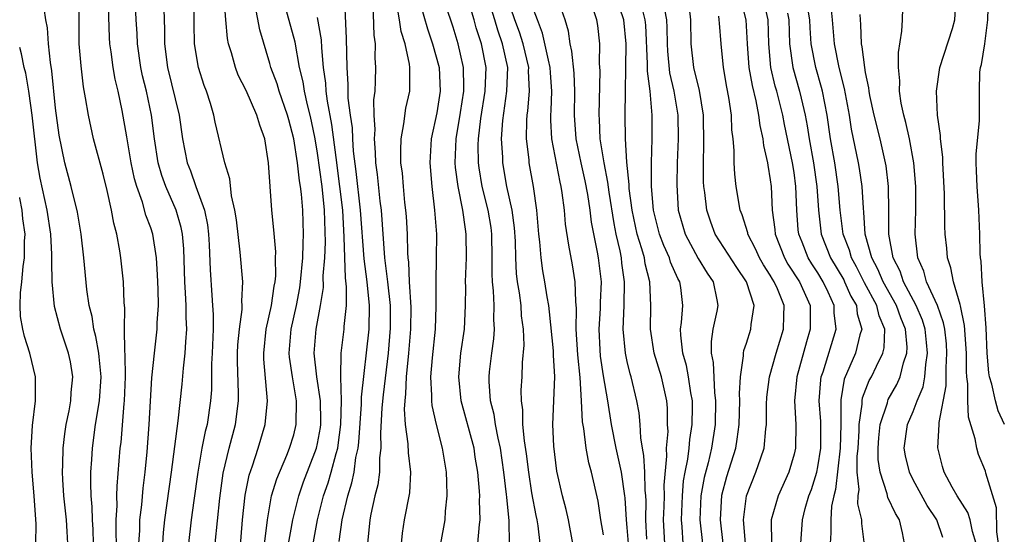
# Model space of a CAD drawing. Units: inches. Extents: x 2616000 to 2619000, y 1482000 to 1485000.
# Drawn here: x 2616000 to 2616083, y 1482870 to 1482913 of the extents above; entities that cross this region are included whole.
import ezdxf

# ---------------------------------------------------------------- set-up
doc = ezdxf.new("R2010")
doc.units = ezdxf.units.IN
doc.header["$MEASUREMENT"] = 0
doc.layers.add('LD26161482_2ft', color=190, linetype='Continuous')

msp = doc.modelspace()

# ---------------------------------------------------------------- linework, layer by layer
at = {"layer": 'LD26161482_2ft'}
for points, elevation in [([(2616026.824, 1482869.176), (2616027.056, 1482871), (2616027.53, 1482873), (2616027.888, 1482874.111), (2616028.066, 1482875), (2616028.226, 1482876.227), (2616028.408, 1482877), (2616028.478, 1482877.522), (2616028.698, 1482880.698), (2616028.695, 1482881.305), (2616029.331, 1482887), (2616029.375, 1482889), (2616029.175, 1482891), (2616028.907, 1482892.907), (2616028.611, 1482897), (2616028.251, 1482900.251), (2616028.029, 1482901.971), (2616027.954, 1482903), (2616027.921, 1482903.921), (2616027.763, 1482905), (2616027.58, 1482906.42), (2616027.576, 1482907.576), (2616027.475, 1482909), (2616027.443, 1482911.443), (2616027.256, 1482915.256)], 8898), ([(2616008.123, 1482869), (2616008.093, 1482869.906), (2616008.111, 1482871), (2616008.184, 1482872.184), (2616008.162, 1482873), (2616008.179, 1482873.821), (2616008.443, 1482877), (2616008.504, 1482877.496), (2616008.768, 1482880.768), (2616008.8, 1482881), (2616008.878, 1482883), (2616008.856, 1482884.856), (2616008.814, 1482885.186), (2616008.792, 1482887), (2616008.816, 1482888.816), (2616008.765, 1482889.235), (2616008.722, 1482891), (2616008.503, 1482893), (2616008.419, 1482893.581), (2616008.149, 1482895), (2616007.906, 1482895.906), (2616007.718, 1482897), (2616007.345, 1482898.655), (2616007, 1482900.042), (2616006.196, 1482903), (2616005.766, 1482905), (2616005.537, 1482906.462), (2616005.364, 1482907.363), (2616005.146, 1482909.146), (2616004.995, 1482911), (2616004.989, 1482912.989), (2616004.955, 1482915)], 8916), ([(2616010.012, 1482869), (2616010.081, 1482870.081), (2616010.096, 1482871), (2616010.25, 1482872.25), (2616010.355, 1482873.645), (2616010.537, 1482875), (2616010.702, 1482876.702), (2616010.86, 1482879), (2616011.092, 1482882.908), (2616011.306, 1482885), (2616011.546, 1482887), (2616011.545, 1482887.545), (2616011.638, 1482889), (2616011.621, 1482890.379), (2616011.568, 1482891.568), (2616011.474, 1482893), (2616011.168, 1482895), (2616011, 1482895.523), (2616010.6, 1482896.6), (2616010.31, 1482897.69), (2616009.83, 1482899), (2616009.643, 1482899.644), (2616009.351, 1482901), (2616009, 1482903.167), (2616008.614, 1482905.386), (2616008.269, 1482907), (2616008.013, 1482908.012), (2616007.844, 1482909), (2616007.673, 1482910.327), (2616007.561, 1482911), (2616007.525, 1482911.525), (2616007.431, 1482915)], 8914), ([(2616016.402, 1482869), (2616016.807, 1482872.807), (2616017.078, 1482874.922), (2616017.573, 1482877), (2616018.119, 1482879), (2616018.371, 1482881), (2616018.376, 1482881.624), (2616018.284, 1482884.284), (2616018.288, 1482885), (2616018.313, 1482885.687), (2616018.438, 1482887), (2616018.663, 1482888.664), (2616018.665, 1482889), (2616018.643, 1482889.357), (2616018.718, 1482891), (2616018.508, 1482893.492), (2616018.184, 1482896.185), (2616018.059, 1482897), (2616017.785, 1482898.215), (2616017.645, 1482899.645), (2616017.223, 1482901), (2616016.412, 1482904.412), (2616016.303, 1482905), (2616016.022, 1482905.978), (2616015.689, 1482907), (2616015.496, 1482907.496), (2616015.013, 1482909), (2616014.68, 1482911), (2616014.656, 1482912.656), (2616014.669, 1482915)], 8908), ([(2616018.493, 1482868.493), (2616018.712, 1482871), (2616018.933, 1482873.067), (2616019.257, 1482874.743), (2616019.533, 1482875.532), (2616020.006, 1482877), (2616020.613, 1482879), (2616020.802, 1482881), (2616020.497, 1482884.497), (2616020.482, 1482885), (2616020.695, 1482887), (2616021.149, 1482889), (2616021.363, 1482890.637), (2616021.437, 1482891), (2616021.488, 1482891.488), (2616021.483, 1482893), (2616021.496, 1482893.496), (2616021.344, 1482895.344), (2616021.17, 1482897), (2616020.897, 1482901), (2616020.564, 1482903), (2616020.152, 1482904.151), (2616019.916, 1482905), (2616019, 1482907.057), (2616018.351, 1482908.351), (2616018.106, 1482909), (2616017.776, 1482910.224), (2616017.537, 1482911), (2616017.445, 1482911.445), (2616017.289, 1482913), (2616017.149, 1482914.851)], 8906), ([(2616022.489, 1482868.489), (2616022.931, 1482871), (2616023.422, 1482873), (2616023.83, 1482874.17), (2616024.911, 1482877), (2616025, 1482877.391), (2616025.249, 1482878.751), (2616025.282, 1482879), (2616025.289, 1482879.289), (2616025.257, 1482881), (2616024.954, 1482883), (2616024.727, 1482885), (2616024.886, 1482887), (2616025.262, 1482889), (2616025.499, 1482890.501), (2616025.485, 1482891.485), (2616025.614, 1482893), (2616025.677, 1482894.323), (2616025.59, 1482897), (2616025.384, 1482899), (2616025, 1482901.789), (2616024.788, 1482903), (2616024.485, 1482904.485), (2616024.376, 1482905), (2616024.152, 1482905.848), (2616023.897, 1482907), (2616023.786, 1482907.786), (2616023.484, 1482909), (2616023.133, 1482911.133), (2616022.072, 1482915)], 8902), ([(2616043.682, 1482869), (2616043.527, 1482870.473), (2616043.444, 1482871), (2616043.361, 1482871.36), (2616043, 1482873.262), (2616042.735, 1482875), (2616042.545, 1482876.545), (2616042.362, 1482877.638), (2616042.239, 1482879), (2616042.234, 1482880.234), (2616042.108, 1482881), (2616042.103, 1482881.897), (2616042.178, 1482883), (2616042.211, 1482884.211), (2616042.344, 1482885.656), (2616042.279, 1482887), (2616042.128, 1482888.129), (2616042.078, 1482889), (2616041.943, 1482890.058), (2616041.786, 1482891), (2616041.698, 1482891.698), (2616041.635, 1482893), (2616041.602, 1482894.398), (2616041.526, 1482895.526), (2616041.329, 1482897), (2616040.897, 1482899), (2616040.548, 1482901), (2616040.541, 1482901.459), (2616040.45, 1482903), (2616040.557, 1482904.557), (2616040.895, 1482907), (2616040.961, 1482909), (2616040.538, 1482911), (2616040.128, 1482912.127), (2616039.881, 1482913), (2616039.274, 1482915)], 8886), ([(2616046.418, 1482869), (2616046.052, 1482871), (2616045.862, 1482871.861), (2616045.558, 1482873), (2616045.089, 1482875.089), (2616044.827, 1482877.173), (2616044.748, 1482879), (2616044.925, 1482883), (2616044.816, 1482884.816), (2616044.81, 1482885.19), (2616044.474, 1482888.474), (2616044.404, 1482889), (2616044.268, 1482889.732), (2616044.079, 1482891), (2616043.917, 1482891.917), (2616043.762, 1482893), (2616043.657, 1482894.343), (2616043.573, 1482895), (2616043.397, 1482897), (2616043.115, 1482899), (2616042.769, 1482901), (2616042.752, 1482901.248), (2616042.546, 1482903), (2616042.561, 1482904.561), (2616042.591, 1482905), (2616042.645, 1482905.355), (2616042.782, 1482907), (2616042.719, 1482908.72), (2616042.728, 1482909), (2616042.265, 1482911), (2616041.961, 1482911.961), (2616041.572, 1482913), (2616040.892, 1482915)], 8884), ([(2616051.114, 1482869), (2616051, 1482870.336), (2616050.924, 1482871), (2616050.826, 1482872.826), (2616050.805, 1482873), (2616050.509, 1482875), (2616050.055, 1482877), (2616049.663, 1482879), (2616049.355, 1482881), (2616049, 1482883.078), (2616048.755, 1482884.755), (2616048.716, 1482885.284), (2616048.643, 1482887), (2616048.76, 1482888.761), (2616048.759, 1482889.241), (2616048.822, 1482891), (2616048.588, 1482893), (2616048.507, 1482893.493), (2616048.005, 1482896.005), (2616047.885, 1482897), (2616047.684, 1482898.315), (2616047.47, 1482899.47), (2616047.125, 1482901), (2616046.707, 1482903), (2616046.565, 1482905), (2616046.586, 1482907), (2616046.528, 1482908.528), (2616046.358, 1482910.358), (2616046.199, 1482911), (2616046.06, 1482912.06), (2616045.778, 1482913), (2616045.086, 1482915)], 8880), ([(2616054.158, 1482869), (2616054.052, 1482871), (2616054.097, 1482872.097), (2616054.112, 1482873), (2616054.097, 1482873.903), (2616054.331, 1482876.331), (2616054.291, 1482877), (2616054.417, 1482878.417), (2616054.387, 1482879), (2616054.367, 1482880.367), (2616054.313, 1482881), (2616053.864, 1482883), (2616053.261, 1482885), (2616052.953, 1482887), (2616052.987, 1482889.013), (2616052.903, 1482891), (2616052.501, 1482892.501), (2616052.43, 1482893), (2616052.227, 1482893.774), (2616051.833, 1482895), (2616051.679, 1482895.679), (2616051.404, 1482897), (2616051.169, 1482898.832), (2616051.156, 1482899.156), (2616050.96, 1482901.04), (2616050.843, 1482903), (2616050.833, 1482905), (2616050.905, 1482911), (2616050.708, 1482913), (2616050.035, 1482915)], 8876), ([(2616059.046, 1482869), (2616058.812, 1482871), (2616058.927, 1482873.073), (2616059.36, 1482874.64), (2616060.109, 1482877), (2616060.234, 1482877.766), (2616060.384, 1482879), (2616060.434, 1482881), (2616060.406, 1482881.594), (2616060.493, 1482883), (2616060.761, 1482884.761), (2616060.749, 1482885), (2616060.783, 1482885.217), (2616061, 1482885.843), (2616061.366, 1482887), (2616061.393, 1482887.393), (2616061.646, 1482889), (2616061.015, 1482891), (2616060.182, 1482892.182), (2616058.367, 1482895), (2616057.999, 1482895.999), (2616057.663, 1482897), (2616057.502, 1482898.498), (2616057.428, 1482899), (2616057.404, 1482899.404), (2616057.384, 1482901), (2616057.433, 1482902.566), (2616057.406, 1482905), (2616057.062, 1482907.062), (2616056.596, 1482909), (2616056.365, 1482911), (2616056.33, 1482913), (2616056.121, 1482915)], 8870), ([(2616060.458, 1482915), (2616060.95, 1482913), (2616061.061, 1482911), (2616061.209, 1482909), (2616061.472, 1482907.472), (2616061.793, 1482906.207), (2616062.017, 1482905), (2616062.114, 1482904.114), (2616062.382, 1482903), (2616062.432, 1482902.432), (2616062.771, 1482901), (2616062.792, 1482900.793), (2616063, 1482899.557), (2616063.069, 1482899), (2616063.172, 1482897), (2616063.38, 1482895.379), (2616063.411, 1482895), (2616064.192, 1482893), (2616064.485, 1482892.485), (2616065.457, 1482891), (2616066.349, 1482889), (2616066.356, 1482887), (2616066.045, 1482885.955), (2616065.226, 1482883), (2616065.027, 1482881), (2616065.146, 1482879), (2616065.115, 1482877), (2616065, 1482876.502), (2616064.556, 1482875), (2616063.666, 1482873), (2616063.084, 1482871), (2616063.079, 1482870.921), (2616063.115, 1482869)], 8866), ([(2616065.568, 1482869), (2616065.692, 1482871), (2616065.942, 1482871.942), (2616066.249, 1482873), (2616066.449, 1482873.551), (2616066.902, 1482875), (2616067, 1482875.455), (2616067.242, 1482877), (2616067.254, 1482879.254), (2616067.117, 1482881), (2616067.237, 1482882.763), (2616067.276, 1482883), (2616067.433, 1482883.433), (2616068.52, 1482887), (2616068.376, 1482888.376), (2616068.37, 1482889), (2616067.872, 1482890.128), (2616067.448, 1482891), (2616067, 1482891.749), (2616066.497, 1482892.497), (2616066.186, 1482893), (2616065.674, 1482894.326), (2616065.396, 1482895), (2616065.352, 1482895.352), (2616065.228, 1482897), (2616065.156, 1482899), (2616065, 1482900.164), (2616064.869, 1482901), (2616064.199, 1482904.199), (2616064.045, 1482905), (2616063.546, 1482907), (2616063.424, 1482907.424), (2616063.053, 1482909), (2616062.874, 1482911), (2616062.815, 1482913), (2616062.38, 1482915)], 8864), ([(2616080.286, 1482869), (2616079.982, 1482870.018), (2616079.776, 1482871), (2616079.593, 1482871.593), (2616078.686, 1482873), (2616078.277, 1482873.723), (2616077.593, 1482875), (2616077.457, 1482875.457), (2616077.052, 1482877.052), (2616077.181, 1482879), (2616077.174, 1482879.174), (2616077.76, 1482882.24), (2616077.759, 1482883.759), (2616077.829, 1482885), (2616077.778, 1482885.778), (2616077.638, 1482887), (2616077.545, 1482887.545), (2616077.026, 1482889), (2616076.125, 1482891), (2616075.883, 1482891.883), (2616075.39, 1482893), (2616075.173, 1482895), (2616075.208, 1482897), (2616075.204, 1482899), (2616075.045, 1482901), (2616074.678, 1482903), (2616074.386, 1482904.386), (2616074.208, 1482905), (2616073.998, 1482906.002), (2616073.858, 1482907), (2616073.876, 1482907.876), (2616073.752, 1482909), (2616073.75, 1482910.25), (2616074.055, 1482912.055), (2616074.103, 1482913), (2616074.165, 1482915)], 8854), ([(2616082.155, 1482869), (2616082.014, 1482869.986), (2616081.991, 1482871.991), (2616081.102, 1482874.899), (2616081.065, 1482875.065), (2616080.486, 1482876.486), (2616080.324, 1482877), (2616080.206, 1482877.794), (2616079.628, 1482879.628), (2616079.584, 1482881), (2616079.587, 1482882.413), (2616079.499, 1482883), (2616079.463, 1482883.463), (2616079.457, 1482885), (2616079.307, 1482887.307), (2616078.969, 1482888.969), (2616078.928, 1482889.072), (2616078.373, 1482891), (2616078.165, 1482892.165), (2616077.868, 1482893), (2616077.808, 1482893.808), (2616077.692, 1482895), (2616077.66, 1482895.66), (2616077.625, 1482898.376), (2616077.48, 1482901), (2616077.472, 1482901.472), (2616077.287, 1482903), (2616077.284, 1482903.285), (2616077.035, 1482905), (2616076.944, 1482907), (2616077.225, 1482909), (2616078.287, 1482912.287), (2616078.496, 1482913), (2616078.606, 1482915)], 8852), ([(2616082.667, 1482879), (2616082.137, 1482880.137), (2616081.893, 1482881), (2616081.602, 1482882.398), (2616081.411, 1482883), (2616081.344, 1482883.344), (2616081.206, 1482885), (2616081.111, 1482887.111), (2616080.975, 1482888.975), (2616080.782, 1482891), (2616080.713, 1482892.712), (2616080.651, 1482893), (2616080.621, 1482893.379), (2616080.602, 1482895), (2616080.503, 1482897), (2616080.352, 1482899), (2616080.323, 1482900.323), (2616080.287, 1482901), (2616080.271, 1482901.729), (2616080.554, 1482904.554), (2616080.558, 1482907), (2616080.596, 1482908.596), (2616080.659, 1482909), (2616080.741, 1482909.259), (2616081.005, 1482910.995), (2616081.271, 1482913), (2616081.314, 1482915)], 8850), ([(2616006.207, 1482869), (2616006.167, 1482870.167), (2616006.119, 1482871), (2616006.09, 1482872.09), (2616006.001, 1482873), (2616005.961, 1482874.039), (2616005.984, 1482875), (2616006.061, 1482876.062), (2616006.11, 1482877), (2616006.371, 1482879), (2616006.689, 1482881), (2616006.829, 1482883), (2616006.68, 1482884.68), (2616006.638, 1482885), (2616006.401, 1482886.401), (2616006.23, 1482887), (2616006.086, 1482888.086), (2616005.843, 1482889), (2616005.645, 1482890.355), (2616005.387, 1482893), (2616005.164, 1482895), (2616004.85, 1482896.85), (2616004.323, 1482899), (2616003.781, 1482901), (2616003.309, 1482903.309), (2616003, 1482905.581), (2616002.709, 1482908.709), (2616002.581, 1482909.418), (2616002.432, 1482911), (2616002.339, 1482912.339), (2616002.202, 1482913), (2616002.052, 1482913.948)], 8918), ([(2616012.001, 1482869), (2616012.065, 1482869.935), (2616012.179, 1482871), (2616012.755, 1482875), (2616013.302, 1482879.302), (2616013.625, 1482882.375), (2616013.738, 1482883.738), (2616013.903, 1482885), (2616013.938, 1482885.938), (2616014.041, 1482887), (2616013.986, 1482887.986), (2616013.984, 1482889), (2616013.93, 1482890.07), (2616013.857, 1482891), (2616013.765, 1482893.765), (2616013.661, 1482895), (2616013.554, 1482895.554), (2616013.134, 1482897), (2616012.256, 1482899), (2616011.928, 1482899.928), (2616011.635, 1482901), (2616011.328, 1482903), (2616011.073, 1482905), (2616010.637, 1482907), (2616010.309, 1482908.309), (2616010.167, 1482909), (2616009.88, 1482911), (2616009.855, 1482911.855), (2616009.782, 1482913), (2616009.726, 1482914.273)], 8912), ([(2616012.111, 1482913.889), (2616012.16, 1482912.16), (2616012.145, 1482911), (2616012.4, 1482909), (2616013.377, 1482905), (2616013.666, 1482903), (2616014.065, 1482901), (2616014.325, 1482900.325), (2616014.779, 1482899), (2616015.502, 1482897), (2616015.764, 1482895.764), (2616015.856, 1482895), (2616015.915, 1482894.085), (2616015.998, 1482891.998), (2616016.123, 1482889.877), (2616016.197, 1482889), (2616016.239, 1482888.239), (2616016.236, 1482887), (2616016.164, 1482885), (2616016.104, 1482884.104), (2616016.088, 1482881.912), (2616016.016, 1482881), (2616015.736, 1482879), (2616015.577, 1482878.423), (2616015.302, 1482877), (2616014.947, 1482875), (2616014.621, 1482872.621), (2616014.402, 1482871), (2616014.16, 1482869)], 8910), ([(2616020.505, 1482868.505), (2616020.792, 1482871), (2616021.144, 1482873), (2616021.572, 1482874.428), (2616022.431, 1482876.431), (2616022.658, 1482877), (2616023, 1482878.125), (2616023.213, 1482879), (2616023.234, 1482881), (2616022.903, 1482883), (2616022.656, 1482884.656), (2616022.63, 1482885), (2616022.786, 1482887), (2616023.228, 1482889), (2616023.505, 1482890.495), (2616023.576, 1482891), (2616023.764, 1482893), (2616023.789, 1482894.211), (2616023.834, 1482895), (2616023.754, 1482897), (2616023.643, 1482898.357), (2616023.563, 1482899), (2616023.48, 1482899.48), (2616023.323, 1482901), (2616023.023, 1482903), (2616022.588, 1482904.587), (2616022.489, 1482905), (2616021.786, 1482907), (2616021.614, 1482907.614), (2616021.088, 1482909), (2616021, 1482909.34), (2616020.157, 1482912.157), (2616019.778, 1482914.222)], 8904), ([(2616029.632, 1482914.368), (2616029.711, 1482911.711), (2616029.827, 1482911), (2616029.807, 1482909.807), (2616029.861, 1482909), (2616029.842, 1482907.842), (2616029.798, 1482907), (2616029.71, 1482906.29), (2616029.738, 1482905), (2616029.801, 1482903.801), (2616029.741, 1482903), (2616029.846, 1482901.846), (2616029.864, 1482901), (2616030.003, 1482900.003), (2616030.233, 1482897.767), (2616030.334, 1482897), (2616030.631, 1482893), (2616030.879, 1482891), (2616031.097, 1482889), (2616031.103, 1482887.103), (2616030.915, 1482885), (2616030.498, 1482881.502), (2616030.399, 1482880.399), (2616030.274, 1482878.274), (2616030.308, 1482877), (2616030.2, 1482876.2), (2616030.202, 1482875), (2616030.072, 1482873.929), (2616029.82, 1482873), (2616029.477, 1482871.477), (2616029.384, 1482871), (2616029.206, 1482869)], 8896), ([(2616032.035, 1482869), (2616032.127, 1482869.874), (2616032.304, 1482871), (2616032.734, 1482873.266), (2616032.822, 1482875), (2616032.634, 1482876.633), (2616032.62, 1482877.38), (2616032.394, 1482879), (2616032.303, 1482880.302), (2616032.342, 1482881), (2616032.415, 1482881.585), (2616032.461, 1482883), (2616032.662, 1482885), (2616032.839, 1482887), (2616032.853, 1482888.853), (2616032.722, 1482891), (2616032.652, 1482892.652), (2616032.602, 1482893), (2616032.565, 1482893.435), (2616032.537, 1482895), (2616032.465, 1482896.465), (2616032.421, 1482897), (2616032.336, 1482897.664), (2616032.206, 1482899), (2616032.119, 1482900.119), (2616032.004, 1482901), (2616031.978, 1482902.022), (2616032.014, 1482903), (2616032.256, 1482904.256), (2616032.412, 1482905.588), (2616032.743, 1482907), (2616032.733, 1482908.732), (2616032.748, 1482909), (2616032.729, 1482909.271), (2616032.353, 1482911), (2616032.023, 1482912.022), (2616031.891, 1482913), (2616031.667, 1482914.333)], 8894), ([(2616033.619, 1482914.381), (2616034.239, 1482912.239), (2616034.65, 1482911), (2616035.195, 1482909), (2616035.291, 1482907), (2616035, 1482905.201), (2616034.525, 1482903), (2616034.426, 1482901), (2616034.586, 1482899), (2616034.828, 1482897), (2616034.99, 1482895), (2616034.97, 1482892.969), (2616034.918, 1482891), (2616034.939, 1482888.939), (2616034.871, 1482887), (2616034.612, 1482884.611), (2616034.482, 1482883), (2616034.572, 1482881.428), (2616034.553, 1482881), (2616034.585, 1482880.585), (2616034.943, 1482879), (2616035.472, 1482877), (2616035.785, 1482875), (2616035.83, 1482874.17), (2616035.841, 1482873), (2616035.703, 1482871.704), (2616035.68, 1482871), (2616035.321, 1482869)], 8892), ([(2616038.455, 1482869), (2616038.597, 1482870.597), (2616038.652, 1482871), (2616038.601, 1482872.601), (2616038.612, 1482873), (2616038.592, 1482873.408), (2616038.451, 1482875), (2616038.242, 1482876.242), (2616038.136, 1482877), (2616037.063, 1482881), (2616036.848, 1482883), (2616037.033, 1482885), (2616037.332, 1482887), (2616037.428, 1482889), (2616037.435, 1482890.565), (2616037.413, 1482891), (2616037.49, 1482893), (2616037.481, 1482895), (2616037.406, 1482895.406), (2616037.186, 1482897), (2616036.79, 1482899), (2616036.592, 1482900.592), (2616036.564, 1482901), (2616036.625, 1482903), (2616037, 1482905.224), (2616037.267, 1482907), (2616037.277, 1482907.277), (2616037.239, 1482909), (2616037, 1482910.129), (2616036.795, 1482911), (2616036.377, 1482912.377), (2616035.782, 1482914.218)], 8890), ([(2616041.102, 1482869), (2616041.087, 1482870.913), (2616040.886, 1482872.886), (2616040.873, 1482873.127), (2616040.65, 1482875), (2616040.355, 1482877), (2616040.157, 1482877.842), (2616039.939, 1482879), (2616039.828, 1482879.828), (2616039.519, 1482881), (2616039.395, 1482882.605), (2616039.393, 1482883), (2616039.438, 1482883.438), (2616039.626, 1482885), (2616039.806, 1482886.194), (2616039.863, 1482887), (2616039.811, 1482887.811), (2616039.831, 1482889), (2616039.772, 1482890.228), (2616039.679, 1482891), (2616039.646, 1482891.647), (2616039.663, 1482893), (2616039.636, 1482895), (2616039.564, 1482895.564), (2616039.329, 1482897), (2616038.83, 1482899), (2616038.565, 1482900.565), (2616038.516, 1482901), (2616038.495, 1482902.496), (2616038.508, 1482903), (2616038.711, 1482904.71), (2616039.068, 1482907), (2616039.141, 1482909), (2616038.766, 1482911), (2616038.321, 1482912.321), (2616038.142, 1482913), (2616037.789, 1482914.211)], 8888), ([(2616049, 1482869.732), (2616048.774, 1482871), (2616048.544, 1482872.544), (2616047.988, 1482875), (2616047.767, 1482875.767), (2616047.541, 1482877), (2616047.342, 1482878.658), (2616047.236, 1482879.236), (2616047.16, 1482881), (2616047.051, 1482882.949), (2616046.849, 1482884.849), (2616046.717, 1482887), (2616046.745, 1482888.745), (2616046.676, 1482889.324), (2616046.625, 1482891), (2616046.406, 1482892.405), (2616046.079, 1482894.079), (2616045.821, 1482895.821), (2616045.718, 1482897), (2616045.54, 1482898.46), (2616045.446, 1482899), (2616045.354, 1482899.354), (2616044.666, 1482903), (2616044.584, 1482904.584), (2616044.587, 1482905), (2616044.62, 1482905.379), (2616044.66, 1482907), (2616044.543, 1482908.543), (2616044.527, 1482909), (2616044.372, 1482909.628), (2616043.896, 1482911.896), (2616043.449, 1482913), (2616043, 1482914.223)], 8882), ([(2616052.647, 1482869.353), (2616052.551, 1482871), (2616052.579, 1482872.579), (2616052.561, 1482873), (2616052.509, 1482873.491), (2616052.479, 1482875), (2616052.397, 1482876.397), (2616052.276, 1482877), (2616052.13, 1482877.87), (2616052.069, 1482879), (2616051.984, 1482879.984), (2616051.81, 1482881), (2616051.334, 1482883), (2616051.253, 1482883.253), (2616051, 1482884.29), (2616050.847, 1482885), (2616050.665, 1482887), (2616050.746, 1482889), (2616050.775, 1482891), (2616050.553, 1482892.553), (2616050.509, 1482893), (2616050.399, 1482893.601), (2616050.069, 1482895), (2616049.886, 1482895.886), (2616049.468, 1482898.531), (2616049.376, 1482899.376), (2616049.048, 1482901), (2616048.73, 1482903), (2616048.657, 1482904.657), (2616048.63, 1482905), (2616048.727, 1482908.727), (2616048.68, 1482909.32), (2616048.684, 1482911), (2616048.521, 1482912.521), (2616048.447, 1482913), (2616048.168, 1482913.832)], 8878), ([(2616055.679, 1482869), (2616055.596, 1482870.404), (2616055.54, 1482871), (2616055.62, 1482873), (2616055.726, 1482874.274), (2616055.852, 1482875), (2616056.079, 1482876.079), (2616056.185, 1482877), (2616056.248, 1482877.752), (2616056.45, 1482879), (2616056.475, 1482880.475), (2616056.468, 1482881), (2616056.346, 1482881.654), (2616056.146, 1482883), (2616055.957, 1482883.957), (2616055.651, 1482885), (2616055.481, 1482886.52), (2616055.476, 1482887), (2616055.559, 1482887.559), (2616055.669, 1482889), (2616055.482, 1482890.518), (2616055.406, 1482891), (2616055.255, 1482891.254), (2616054.638, 1482892.638), (2616054.54, 1482893), (2616054.053, 1482894.053), (2616053.706, 1482895), (2616053.194, 1482897), (2616053.036, 1482899), (2616053.04, 1482901), (2616053.081, 1482903), (2616053.075, 1482905), (2616052.906, 1482907), (2616052.697, 1482908.698), (2616052.703, 1482909.297), (2616052.548, 1482912.548), (2616052.512, 1482913), (2616052.319, 1482913.681)], 8874), ([(2616054.115, 1482913.885), (2616054.292, 1482913), (2616054.328, 1482912.328), (2616054.337, 1482911), (2616054.365, 1482910.365), (2616054.544, 1482908.544), (2616054.899, 1482907), (2616055.237, 1482905), (2616055.266, 1482903), (2616055.193, 1482901), (2616055.146, 1482899.146), (2616055.275, 1482897), (2616055.849, 1482895), (2616056.948, 1482892.948), (2616057.705, 1482891.705), (2616058.194, 1482891), (2616058.511, 1482889.489), (2616058.597, 1482889), (2616058.513, 1482888.513), (2616058.19, 1482887), (2616058.029, 1482885.971), (2616058.037, 1482885), (2616058.215, 1482884.215), (2616058.321, 1482881.678), (2616058.411, 1482881), (2616058.368, 1482879), (2616058.072, 1482877), (2616057.774, 1482875.774), (2616057.452, 1482874.548), (2616057.171, 1482873), (2616057.094, 1482871), (2616057.306, 1482869)], 8872), ([(2616064.444, 1482913.557), (2616064.555, 1482913), (2616064.624, 1482911), (2616064.883, 1482909), (2616065.458, 1482907), (2616065.581, 1482906.419), (2616065.931, 1482905), (2616066.107, 1482904.107), (2616066.268, 1482903), (2616066.62, 1482901), (2616066.91, 1482899), (2616067.044, 1482897), (2616067.284, 1482895), (2616068.067, 1482893), (2616069.161, 1482891.161), (2616069.243, 1482891), (2616069.774, 1482889.774), (2616070.235, 1482889), (2616070.296, 1482888.296), (2616070.674, 1482887), (2616070.528, 1482886.527), (2616070.146, 1482885), (2616069.189, 1482882.811), (2616068.923, 1482881.077), (2616068.936, 1482879), (2616068.875, 1482877), (2616068.472, 1482873.528), (2616068.329, 1482873), (2616068.146, 1482872.146), (2616068.078, 1482871), (2616068.095, 1482869.905), (2616068.029, 1482869)], 8862), ([(2616070.902, 1482868.902), (2616070.677, 1482870.677), (2616070.672, 1482871), (2616070.346, 1482872.346), (2616070.381, 1482873), (2616070.454, 1482873.546), (2616070.307, 1482875), (2616070.299, 1482876.299), (2616070.371, 1482877), (2616070.455, 1482878.455), (2616070.471, 1482879), (2616070.713, 1482880.713), (2616070.711, 1482881), (2616070.749, 1482881.251), (2616071.312, 1482882.688), (2616071.49, 1482883), (2616071.908, 1482883.908), (2616072.458, 1482885), (2616072.564, 1482885.436), (2616072.616, 1482887), (2616072.14, 1482888.14), (2616071.948, 1482889), (2616070.907, 1482890.907), (2616070.237, 1482892.237), (2616069.812, 1482893), (2616069.646, 1482893.646), (2616069.125, 1482895), (2616068.872, 1482897), (2616068.71, 1482899), (2616068.414, 1482901), (2616068.069, 1482903), (2616067.77, 1482905), (2616067.38, 1482907), (2616067.309, 1482907.309), (2616066.814, 1482909), (2616066.436, 1482911), (2616066.34, 1482912.34), (2616066.315, 1482913), (2616066.185, 1482913.814)], 8860), ([(2616074.278, 1482869), (2616074.112, 1482869.888), (2616073.846, 1482871), (2616073.521, 1482871.521), (2616072.878, 1482872.878), (2616072.821, 1482873.179), (2616072.223, 1482875), (2616072.066, 1482876.066), (2616072.06, 1482877), (2616072.123, 1482877.877), (2616072.235, 1482879), (2616072.826, 1482880.826), (2616072.862, 1482881), (2616072.901, 1482881.099), (2616073.636, 1482882.363), (2616073.909, 1482883), (2616074.184, 1482884.184), (2616074.474, 1482885), (2616074.491, 1482885.509), (2616074.344, 1482887), (2616073.959, 1482887.959), (2616073.587, 1482889), (2616072.469, 1482891), (2616072.041, 1482892.041), (2616071.512, 1482893), (2616070.971, 1482895), (2616070.852, 1482896.852), (2616070.816, 1482897.184), (2616070.716, 1482899), (2616070.501, 1482900.501), (2616070.416, 1482901), (2616069.829, 1482903.829), (2616069.642, 1482905), (2616069.236, 1482907.235), (2616068.785, 1482909), (2616068.383, 1482911), (2616068.227, 1482913), (2616068.145, 1482913.855)], 8858), ([(2616024.536, 1482868.536), (2616025.009, 1482871), (2616025.514, 1482873), (2616025.893, 1482874.108), (2616026.148, 1482875), (2616026.552, 1482876.552), (2616026.691, 1482877), (2616026.739, 1482877.261), (2616026.969, 1482879), (2616027.014, 1482881), (2616026.942, 1482883), (2616026.977, 1482885), (2616027.227, 1482887), (2616027.236, 1482887.235), (2616027.419, 1482889), (2616027.428, 1482890.572), (2616027.335, 1482891.335), (2616027.248, 1482894.752), (2616027.117, 1482897), (2616026.885, 1482899), (2616026.552, 1482901.448), (2616026.208, 1482904.208), (2616025.834, 1482906.166), (2616025.729, 1482907), (2616025.69, 1482907.69), (2616025.501, 1482909), (2616025.359, 1482910.642), (2616025.336, 1482911.336), (2616025, 1482913.211)], 8900), ([(2616060.913, 1482869), (2616060.741, 1482871), (2616060.995, 1482873.005), (2616061.801, 1482875), (2616062.197, 1482876.197), (2616062.487, 1482877), (2616062.632, 1482878.631), (2616062.683, 1482879), (2616062.681, 1482880.681), (2616062.708, 1482881.293), (2616062.935, 1482883), (2616063.502, 1482885), (2616064.112, 1482887), (2616064.126, 1482888.126), (2616064.173, 1482889), (2616063.608, 1482890.392), (2616063.336, 1482891), (2616063.201, 1482891.201), (2616063, 1482891.556), (2616062.423, 1482892.423), (2616062.101, 1482893), (2616061.771, 1482893.772), (2616061.127, 1482895), (2616061.111, 1482895.111), (2616060.631, 1482896.63), (2616060.479, 1482897), (2616060.151, 1482899), (2616060.031, 1482900.031), (2616059.967, 1482901), (2616059.964, 1482902.036), (2616059.872, 1482903), (2616059.768, 1482903.768), (2616059.738, 1482905), (2616059.532, 1482906.467), (2616059.355, 1482907.355), (2616059.071, 1482909), (2616058.869, 1482911), (2616058.73, 1482912.73), (2616058.723, 1482913), (2616058.687, 1482913.313)], 8868), ([(2616077.497, 1482869.497), (2616076.976, 1482871), (2616076.18, 1482872.18), (2616075, 1482874.346), (2616074.673, 1482875), (2616074.359, 1482876.359), (2616074.244, 1482877), (2616074.521, 1482879), (2616075, 1482880.103), (2616075.341, 1482881), (2616075.83, 1482882.171), (2616075.976, 1482883), (2616076.044, 1482884.044), (2616076.204, 1482885), (2616076.118, 1482885.881), (2616075.994, 1482887), (2616075.764, 1482887.764), (2616075.237, 1482889), (2616074.181, 1482891), (2616073.889, 1482891.889), (2616073.312, 1482893), (2616072.959, 1482895), (2616072.955, 1482896.955), (2616072.921, 1482899), (2616072.722, 1482900.722), (2616072.676, 1482901), (2616072.214, 1482903), (2616071.717, 1482905), (2616071.368, 1482906.632), (2616071.299, 1482907), (2616071.277, 1482907.277), (2616071, 1482908.584), (2616070.929, 1482909), (2616070.727, 1482910.727), (2616070.662, 1482911), (2616070.6, 1482912.6), (2616070.561, 1482913), (2616070.55, 1482913.449)], 8856), ([(2616004.033, 1482869), (2616003.985, 1482870.015), (2616003.918, 1482871), (2616003.714, 1482873), (2616003.627, 1482874.373), (2616003.6, 1482875), (2616003.634, 1482875.634), (2616003.653, 1482877), (2616003.786, 1482878.214), (2616003.906, 1482879), (2616004.139, 1482880.139), (2616004.283, 1482881), (2616004.318, 1482881.682), (2616004.453, 1482883), (2616004.252, 1482884.252), (2616004.104, 1482885), (2616003.434, 1482887), (2616002.926, 1482888.926), (2616002.737, 1482891), (2616002.686, 1482892.687), (2616002.711, 1482893), (2616002.71, 1482893.29), (2616002.604, 1482895), (2616002.301, 1482897), (2616001.708, 1482899.708), (2616001.485, 1482901), (2616001.054, 1482905), (2616000.804, 1482906.804), (2616000.754, 1482907), (2616000.516, 1482908.516), (2616000.366, 1482909), (2616000.16, 1482910.16), (2616000, 1482910.675)], 8920), ([(2616001.364, 1482869), (2616001.37, 1482870.63), (2616001.208, 1482873), (2616001.041, 1482875), (2616000.96, 1482877), (2616001.075, 1482878.925), (2616001.332, 1482881), (2616001.313, 1482882.687), (2616001.332, 1482883), (2616000.841, 1482885), (2616000.403, 1482886.403), (2616000.259, 1482887), (2616000.08, 1482888.08), (2616000.03, 1482889), (2616000.056, 1482890.056), (2616000.178, 1482891), (2616000.287, 1482892.287), (2616000.412, 1482893), (2616000.405, 1482894.405), (2616000.448, 1482895), (2616000.27, 1482896.27), (2616000.212, 1482897), (2616000.009, 1482898.009), (2616000, 1482898.069)], 8922)]:
    msp.add_lwpolyline(points, dxfattribs=dict(at, elevation=elevation))

doc.saveas('drawing.dxf')
